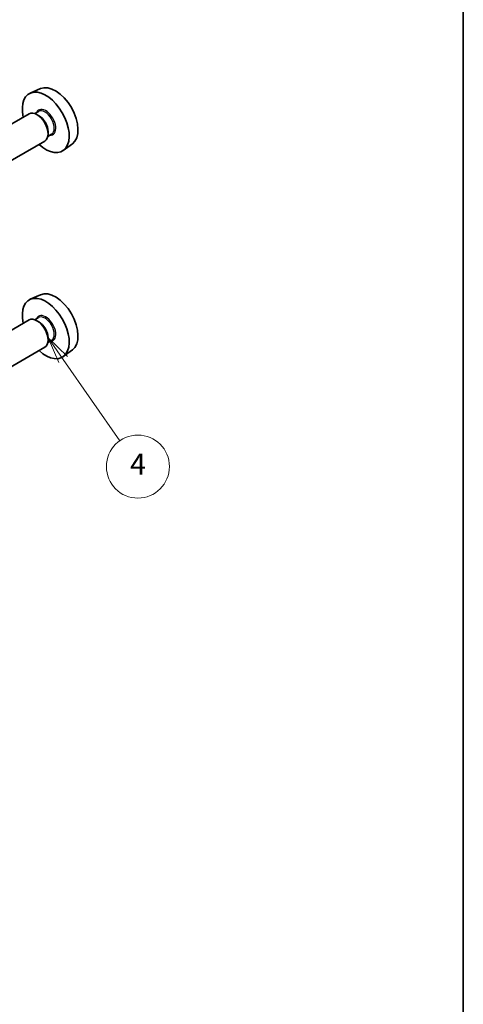
# Model space of a CAD drawing. Units: millimetres. Extents: x 14 to 1804, y 8 to 430.
# Drawn here: x 363 to 406, y 102 to 195 of the extents above; entities that cross this region are included whole.
import ezdxf

# ---------------------------------------------------------------- set-up
doc = ezdxf.new("R2010")
doc.units = ezdxf.units.MM
for name, color, linetype, lineweight in [('Border (ISO)', 7, 'Continuous', 35), ('Visible (ISO)', 7, 'Continuous', 35), ('Visible Narrow (ISO)', 7, 'Continuous', 25)]:
    doc.layers.add(name, color=color, linetype=linetype, lineweight=lineweight)
doc.layers.add('Symbol (TK)', color=100, linetype='Continuous', lineweight=18, true_color=0x00ff3f)
doc.styles.add('Note Text (TK2)', font='txt')

# ---------------------------------------------------------------- blocks, each defined once
blk = doc.blocks.new('図面枠 tk図枠')
at = {"layer": 'Border (ISO)'}
blk.add_line((405.5, 289), (405.5, 8), dxfattribs=at)
blk = doc.blocks.new('バルーン3')
at = {"layer": 'Symbol (TK)', "color": 100, "true_color": 0x00ff40}
for p, q in [((367.424, 162.894), (365.991, 164.943)), ((367.833, 163.18), (365.991, 164.943)), ((365.991, 164.943), (367.014, 162.608)), ((367.424, 162.894), (372.829, 155.161))]:
    blk.add_line(p, q, dxfattribs=at)
at = {"layer": 'Symbol (TK)'}
blk.add_circle((374.541, 152.712), 3, dxfattribs=at)
at = {"layer": 'Symbol (TK)', "color": 7, "insert": (374.541, 152.694), "char_height": 2, "attachment_point": 5, "style": 'Note Text (TK2)'}
blk.add_mtext('4', dxfattribs=at)

msp = doc.modelspace()

# ---------------------------------------------------------------- linework, layer by layer
at = {"layer": 'Visible (ISO)'}
for p, q in [((365.27, 188.642), (364.298, 188.212)), ((365.076, 186.475), (364.72, 186.269)), ((364.181, 186.246), (357.951, 182.65)), ((365.107, 186.07), (364.931, 186.172)), ((365.991, 184.539), (365.991, 184.335)), ((365.681, 183.648), (359.451, 180.051)), ((366.326, 184.31), (365.97, 184.104)), ((368.301, 183.393), (367.442, 182.766)), ((365.27, 169.046), (364.298, 168.616)), ((364.181, 166.65), (357.951, 163.054)), ((365.076, 166.879), (364.72, 166.673)), ((365.107, 166.474), (364.931, 166.576)), ((365.991, 164.943), (365.991, 164.739)), ((365.681, 164.052), (359.451, 160.456)), ((366.326, 164.714), (365.97, 164.508)), ((368.301, 163.798), (367.442, 163.171))]:
    msp.add_line(p, q, dxfattribs=at)
for centre, major_axis, start_param, end_param in [((365.772, 185.433), (1.575, -2.728), 5.208706, 10.499257), ((366.691, 185.964), (-1.518, 2.629), 3.203496, 6.221282), ((364.931, 184.947), (-0.75, 1.299), 3.141593, 6.283185), ((365.107, 185.049), (0.625, -1.083), 0.785398, 2.356194), ((366.691, 166.368), (-1.518, 2.629), 3.203496, 6.221282), ((365.772, 165.837), (1.575, -2.728), 5.208706, 10.499257), ((364.931, 165.351), (-0.75, 1.299), 3.141593, 6.283185), ((365.107, 165.453), (0.625, -1.083), 0.785398, 2.356194)]:
    msp.add_ellipse(centre, major_axis=major_axis, ratio=0.57735, start_param=start_param, end_param=end_param, dxfattribs=at)
at = {"layer": 'Visible Narrow (ISO)'}
for centre, major_axis, start_param, end_param in [((365.772, 185.433), (0.675, -1.169), 5.895869, 9.812095), ((365.701, 185.392), (-0.625, 1.083), 3.141593, 6.283185), ((365.772, 165.837), (0.675, -1.169), 5.895869, 9.812095), ((365.701, 165.796), (-0.625, 1.083), 3.141593, 6.283185)]:
    msp.add_ellipse(centre, major_axis=major_axis, ratio=0.57735, start_param=start_param, end_param=end_param, dxfattribs=at)

# ---------------------------------------------------------------- block references
msp.add_blockref('図面枠 tk図枠', (0, 0))
at = {"layer": 'Symbol (TK)'}
msp.add_blockref('バルーン3', (0, 0), dxfattribs=at)

doc.saveas('drawing.dxf')
